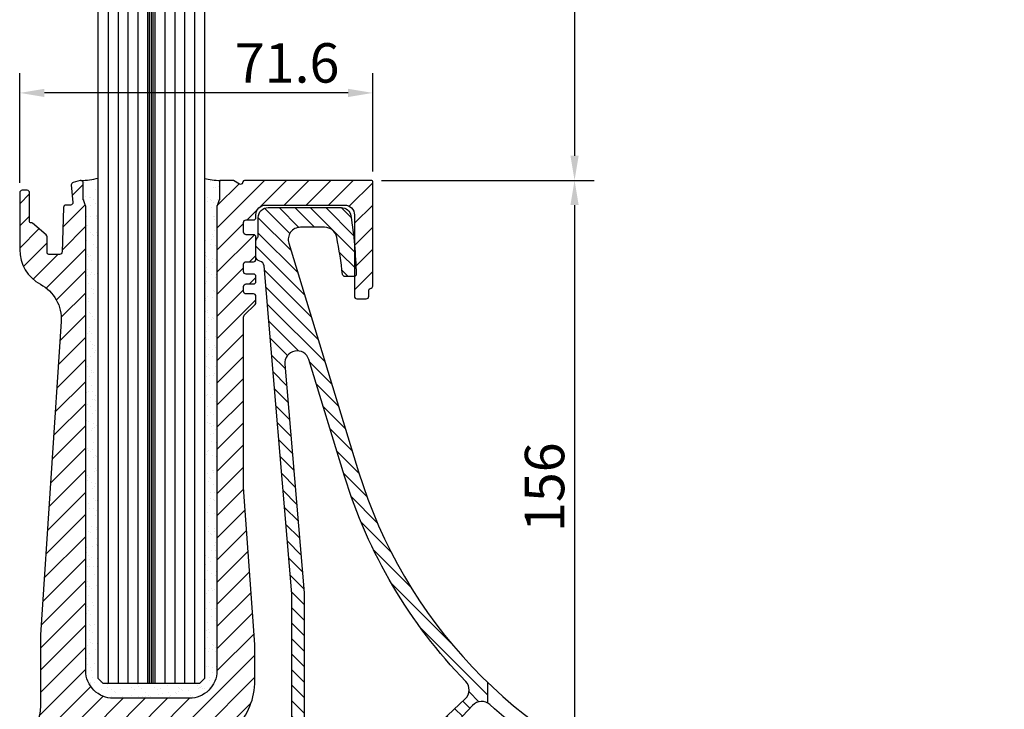
# Model space of a CAD drawing. Units: millimetres. Extents: x 10 to 910, y 0 to 351.
# Drawn here: x 358 to 558, y 84 to 224 of the extents above; entities that cross this region are included whole.
import ezdxf

# ---------------------------------------------------------------- set-up
doc = ezdxf.new("R2010")
doc.units = ezdxf.units.MM
doc.header["$PDMODE"] = 34
doc.linetypes.add('ACAD_ISO10W100', pattern=[18, 12, -3, 0, -3])
for name, color, linetype in [('GM_Achsen', 6, 'ACAD_ISO10W100'), ('GM_Bemassung', 7, 'Continuous'), ('GM_Glas', 4, 'Continuous'), ('GM_Profile', 42, 'Continuous'), ('GM_Schraffur', 8, 'Continuous'), ('GM_Sichtbare', 4, 'Continuous'), ('GM_Silikon', 6, 'Continuous'), ('VSG_FOLIE', 253, 'Continuous')]:
    doc.layers.add(name, color=color, linetype=linetype)
doc.styles.add('Arial', font='arial.ttf', dxfattribs={"width": 0.8})
doc.dimstyles.new('3mm 1stellig', dxfattribs={"dimtxt": 3, "dimasz": 2.5, "dimexe": 2, "dimexo": 1, "dimgap": 1, "dimtad": 1, "dimdec": 1, "dimzin": 1, "dimdsep": 46, "dimtxsty": 'Arial', "dimcen": 2, "dimdle": 2, "dimclrd": 256, "dimclre": 256, "dimclrt": 256, "dimadec": 1, "dimazin": 0, "dimtfac": 1, "dimtdec": 1, "dimtmove": 1, "dimatfit": 0, "dimfxl": 1, "dimtolj": 1, "dimtzin": 0, "dimlwd": -1, "dimlwe": -1, "dimarcsym": 0})

# ---------------------------------------------------------------- blocks, each defined once
blk = doc.blocks.new('504362_S')
at = {"layer": 'GM_Schraffur', "ltscale": 0.5}
h = blk.add_hatch(dxfattribs=at)
h.set_pattern_fill('ANSI31', color=1, scale=0.7, angle=90)
h.set_pattern_definition([(135, (-5668.704170760747, 4778.148626322781), (-1.571544821187101, -1.571544821187101), [])])
h.paths.add_polyline_path([(-66.30299805459617, 119.7756702625256), (-59.08429117694959, 96.16434396970271, 0.1190215269117273), (-34.489327619086, 54.53508787932969, -0.4190497609374041), (-34.57157961389658, 50.97148443772039), (-58.41384888163702, 28.577745162469, -0.1907853642217225), (-60.12539361237577, 27.90000050513118), (-64.74999997056966, 27.90000045065972, -0.4142135658229705), (-67.25000000001819, 30.40000045066154), (-67.25000000001819, 72.2899750455581, 0.0211359467069818), (-67.25892658758585, 72.50105146272288), (-71.18483335694145, 118.8336645836098, -0.8991666026253646)], flags=16)
edge = h.paths.add_edge_path()
edge.add_line((-30.00000000000182, 50.11146708818913), (-30.00000000000182, 54.29568661658042))
edge.add_arc((39.41509868724279, 126.2786295561407), 99.9999999999996, 196.9999999999935, 226.0403996087442, ccw=False)
edge.add_line((-56.21537690906373, 97.04145908387818), (-70.37914907440972, 143.3690703585325))
edge.add_arc((-67.98838718450067, 144.0999996203387), 2.50000000000122, 90.00000000005701, 196.9999999999763, ccw=False)
edge.add_line((-67.98838718450315, 146.59999962034), (-63.10198119340111, 146.5999996203409))
edge.add_arc((-63.10198119340681, 144.0999996203356), 2.500000000005258, 11.16590995862498, 89.9999999998696, ccw=False)
edge.add_arc((-155.3226126996824, 125.8968371314564), 96.50000000007346, 6.632264410479877, 11.16590995846849, ccw=False)
edge.add_arc((-58.97174788644019, 137.0999996203825), 0.4999999999934064, 186.632264410217, 270.00000000362)
edge.add_line((-58.97174788640859, 136.5999996203891), (-57.19474632008678, 136.5999996204955))
edge.add_arc((-57.19474632011771, 137.0999996204963), 0.5000000000007674, 270.0000000035451, 361.7912752012125)
edge.add_arc((-156.646123843453, 133.9897731601719), 99.99999999961624, 1.791275201323774, 8.573843484735354)
edge.add_arc((-59.7413185822797, 148.5999996203345), 2.000000000008204, 8.573843484868103, 90.00000000333647)
edge.add_line((-59.74131858239616, 150.5999996203427), (-74.55000000828204, 150.5999996194496))
edge.add_arc((-74.55000000816106, 148.5999996194523), 1.999999999997271, 90.00000000346571, 180.0000000226418)
edge.add_line((-76.55000000815834, 148.5999996186619), (-76.55000000674227, 145.022875268186))
edge.add_arc((-77.55000000620768, 145.0228752679864), 0.999999999465416, -41.40962202632079, 0, ccw=False)
edge.add_arc((-76.05000000429895, 143.6999996154342), 0.999999999994946, 138.5903779967415, 179.9999999999837)
edge.add_line((-77.05000000429389, 143.6999996154345), (-77.0500000042939, 140.6999996154354))
edge.add_arc((-76.05000000428154, 140.6999996154348), 1.000000000012363, 180, 260.4133359293457)
edge.add_arc((-76.38307849594347, 138.7279299618956), 0.9999999999921856, 4.8432810450390775, 80.4133359292623, ccw=False)
edge.add_line((-75.38664913097726, 138.8123605287383), (-69.75000000002001, 72.28997504559447))
edge.add_line((-69.75000000002001, 72.28997504559447), (-69.75000000002001, 33.72427149608666))
edge.add_arc((-70.25000000000264, 33.72427149608525), 0.4999999999826344, -34.36144243206542, 0, ccw=False)
edge.add_line((-69.83725324519673, 33.44206569107792), (-76.96274675911263, 23.02050712588789))
edge.add_arc((-76.55000000428667, 22.7383013208728), 0.5000000000035679, 145.6385575686586, 179.9999999997932)
edge.add_line((-77.05000000429025, 22.7383013208746), (-77.05000000429027, 20.349999620179))
edge.add_arc((-76.55000000429025, 20.349999620179), 0.5, 180, 270.0000000000012)
edge.add_line((-76.55000000429025, 19.84999962017899), (-75.65000000214513, 19.849999620179))
edge.add_arc((-75.6500000021403, 19.34999962018704), 0.4999999999919602, 64.1580672360958, 90.0000000005536, ccw=False)
edge.add_line((-75.43205505496098, 19.79999962017701), (-72.86794494932109, 19.799999620177))
edge.add_arc((-72.65000000214704, 19.34999962019179), 0.4999999999853991, 89.99999999978178, 115.841932763599, ccw=False)
edge.add_line((-72.65000000214513, 19.84999962017718), (-71.75000000000091, 19.849999620179))
edge.add_arc((-71.7500000000009, 20.34999962017535), 0.4999999999963443, 269.9999999999984, 360.000000000002)
edge.add_line((-71.25000000000453, 20.34999962017537), (-71.25000000000546, 24.70000038859689))
edge.add_arc((-71.04999999891515, 24.7000003885969), 0.2000000010903022, 90.00000060160932, 180, ccw=False)
edge.add_line((-71.05000000101518, 24.9000003896872), (-62.95000000526489, 24.90000047484136))
edge.add_arc((-62.95000000000801, 24.40000047483863), 0.5000000000027321, -1.0379608283983544e-10, 90.00000060239398, ccw=False)
edge.add_line((-62.45000000000527, 24.40000047483773), (-62.4499999999989, 3.899999575955916))
edge.add_arc((-62.64999999998827, 3.89999957595546), 0.1999999999893589, -90.00000060473951, 0, ccw=False)
edge.add_line((-62.65000000209875, 3.699999575966101), (-71.05000000210748, 3.699999664393544))
edge.add_arc((-71.05000000000017, 3.899999664398838), 0.2000000000052938, 180.0000000005265, 269.9999993962992, ccw=False)
edge.add_line((-71.25000000000546, 3.899999664397), (-71.25000000000182, 8.249999620175004))
edge.add_arc((-71.75000000000183, 8.249999620174988), 0.5000000000000142, 0, 89.99999999989232)
edge.add_line((-71.75000000000091, 8.749999620175002), (-72.65000000214422, 8.749999620175004))
edge.add_arc((-72.65000000214421, 9.249999620175108), 0.5000000000001048, 244.1580672362834, 269.99999999999835, ccw=False)
edge.add_line((-72.86794494932565, 8.799999620177005), (-75.43205505496651, 8.79999962017715))
edge.add_arc((-75.65000000214424, 9.249999620176899), 0.5000000000000747, 269.99999999989745, 295.8419327632513, ccw=False)
edge.add_line((-75.65000000214513, 8.749999620176824), (-76.55000000428754, 8.749999620178642))
edge.add_arc((-76.55000000429025, 8.249999620175908), 0.5000000000027339, 89.99999999968735, 180.0000000001036)
edge.add_line((-77.050000004293, 8.249999620175004), (-77.05000000429027, 0.5))
edge.add_arc((-76.55000000429025, 0.4999999999999933), 0.5, 180, 270.0000000000008)
edge.add_line((-76.55000000429025, -6.8e-15), (-12.5, 0))
edge.add_line((-12.5, 0), (-12.5, 6.5))
edge.add_line((-12.5, 6.5), (-24.98978583454846, 6.5))
edge.add_arc((-24.98978583454846, 7), 0.5000000000000009, 180.0000000000002, 270, ccw=False)
edge.add_line((-25.48978583454846, 7), (-25.48978583454846, 8.617691453608131))
edge.add_arc((-25.98978583454861, 8.617691453608172), 0.5000000000001493, 0, 149.9999999998996)
edge.add_line((-26.4227985364405, 8.86769145360904), (-27.56698729811887, 6.885898384947722))
edge.add_arc((-28.00000000000994, 7.135898384945907), 0.4999999999980873, 209.9999999996455, 330.00000000011374, ccw=False)
edge.add_line((-28.43301270190205, 6.885898384949543), (-29.56698729810887, 8.850000000073123))
edge.add_arc((-30.00000000000182, 8.600000000074035), 0.5000000000001761, 29.99999999986776, 150.0000000001322)
edge.add_line((-30.43301270189477, 8.850000000073123), (-31.47448946822442, 7.046109325886391))
edge.add_arc((-31.90750217011935, 7.296109325888989), 0.5000000000036506, 280.00000000032117, 329.99999999989774, ccw=False)
edge.add_line((-31.8206780812825, 6.803705449379775), (-42.05000000424024, 5))
edge.add_line((-42.05000000424024, 5), (-55.44999999999891, 5))
edge.add_arc((-55.449999999998, 7.500000000000899), 2.500000000000899, 180.0000000000415, 269.99999999997937, ccw=False)
edge.add_line((-57.94999999999891, 7.49999999999909), (-57.95000000000254, 22.17890142813667))
edge.add_arc((-55.45000000001434, 22.17890142813791), 2.499999999988204, 136.8243491198101, 180, ccw=False)
edge.add_line((-57.27314868788561, 23.88949455973124), (-33.08822144307033, 49.6657692087947))
edge.add_arc((-31.2650727551884, 47.95517607720376), 2.499999999994334, 59.6003096937597, 136.8243491200458, ccw=False)
edge = h.paths.add_edge_path()
edge.add_line((29.99999999999818, 23.28766798339589), (29.99999999999818, 20.09513466596667))
edge.add_line((29.99999999999818, 20.09513466596667), (60.81501828580712, 8.87938524157289))
edge.add_arc((60.13097799915428, 6.999999999997974), 2.000000000003428, -89.999999999973, 69.99999999998971, ccw=False)
edge.add_line((60.13097799915522, 4.999999999994544), (41.75000000007367, 4.999999999998181))
edge.add_line((41.75000000007367, 4.999999999998181), (31.85468032129666, 6.744811842099807))
edge.add_arc((31.94150441012975, 7.237215718604573), 0.4999999999986179, 209.9999999999671, 260.0000000000153, ccw=False)
edge.add_line((31.50849170823859, 6.987215718605511), (30.43301270189113, 8.850000000073123))
edge.add_arc((29.99999999999818, 8.600000000074035), 0.5000000000001761, 29.99999999986776, 150.0000000001322)
edge.add_line((29.56698729810523, 8.850000000073123), (28.4330127018984, 6.885898384949541))
edge.add_arc((28.00000000000539, 7.135898384945901), 0.4999999999988735, 209.9999999998338, 330.0000000004071, ccw=False)
edge.add_line((27.56698729811342, 6.88589838494772), (26.42279853643595, 8.867691453608131))
edge.add_arc((25.9897858345448, 8.617691453606305), 0.4999999999999841, 30.00000000024245, 179.9999999999994)
edge.add_line((25.48978583454482, 8.617691453606312), (25.48978583454482, 7))
edge.add_arc((24.98978583454482, 7.000000000000001), 0.5, -89.99999999999977, 0, ccw=False)
edge.add_line((24.98978583454482, 6.500000000000001), (12.5, 6.5))
edge.add_line((12.5, 6.5), (12.5, 0))
edge.add_line((12.5, 0), (74.24999999999454, 0))
edge.add_arc((74.24999999999727, 0.5000000000045492), 0.5000000000045492, 269.9999999996874, 360.0000000003125)
edge.add_line((74.75000000000182, 0.500000000007276), (74.75000000000182, 6.649896230896956))
edge.add_arc((74.25000000000315, 6.649896230896152), 0.4999999999986642, 0, 69.99999999947089)
edge.add_line((74.42101007166912, 7.119742541286546), (29.99999999999818, 23.2876679833959))
at = {"layer": 'GM_Schraffur', "color": 1, "ltscale": 0.5}
for p, q in [((-75.43205505496371, 19.799999620177), (-72.86794494932201, 19.799999620177)), ((-75.43205505496644, 8.799999620177005), (-72.86794494932565, 8.799999620177005))]:
    blk.add_line(p, q, dxfattribs=at)
for points in [[(-75.65000000214422, 19.849999620179), (-76.55000000429025, 19.849999620179, -0.4142135623730951), (-77.05000000429027, 20.349999620179), (-77.05000000429027, 22.73830132087278, -0.1510636981723593), (-76.96274675911445, 23.02050712588607), (-69.83725324519583, 33.44206569108064, 0.1510636981728764), (-69.75000000002001, 33.72427149609393), (-69.75000000002001, 72.28997504559447), (-75.38664913097637, 138.8123605287455, 0.3422305558298869), (-76.21653925011742, 139.7139647886561, -0.3660140161650671), (-77.0500000042939, 140.6999996154318), (-77.0500000042939, 143.6999996154318, -0.1826758132038097), (-76.8000000055199, 144.3614374418084, 0.1826758133193385), (-76.55000000674227, 145.0228752686362), (-76.55000000815744, 148.5999996185583, -0.414213562486575), (-74.55000000828113, 150.5999996194496), (-59.74131858239525, 150.5999996203427, -0.3710334635698997), (-57.76366949530165, 148.8981675072827, -0.0296031800927603), (-56.69499065416857, 137.1156288991915, -0.4234004025280118), (-57.19474632008678, 136.5999996204955), (-58.9717478864095, 136.59999962039, -0.3807020918378782), (-59.46840182876986, 137.0422513601333, 0.0197843412066595), (-60.64930482355703, 144.5841262822814, 0.3582196615873296), (-63.10198119340021, 146.5999996203409), (-67.98838718450315, 146.599999620339, 0.5040414943245608), (-70.37914907440972, 143.3690703585325), (-56.21537690906371, 97.04145908387909, 0.2354687434834473), (5.213084354707461, 32.30936747753913), (74.4210100716682, 7.119742541286541, -0.3152987888792904), (74.75000000000182, 6.649896230899685), (74.75000000000182, 0.500000000005457, -0.4142135623725622), (74.24999999999454, 0), (-76.55000000428845, 0, -0.4142135623746933), (-77.05000000429027, 0.500000000001819), (-77.05000000429207, 8.249999620175004, -0.4142135623730951), (-76.55000000428845, 8.749999620178642), (-75.65000000214422, 8.749999620176823, 0.4142135623730951), (-75.15000000214422, 9.249999620176823), (-75.15000000214422, 9.249999620176823), (-75.15000000214422, 9.749999620176823, -0.4142135623730951), (-74.65000000214422, 10.24999962017682), (-73.65000000214422, 10.24999962017682, -0.4142135623730951), (-73.15000000214422, 9.749999620176823), (-73.15000000214422, 9.249999620176823), (-73.15000000214422, 9.249999620176823, 0.4142135623730951), (-72.65000000214604, 8.749999620175004), (-71.7500000000018, 8.749999620175004, -0.4142135623720295), (-71.25000000000182, 8.249999620178642), (-71.25000000000546, 3.899999664396091, 0.4142135592896907), (-71.05000000210748, 3.699999664393544), (-62.65000000209875, 3.699999575965193, 0.4142135654604953), (-62.4499999999989, 3.899999575962283), (-62.45000000000437, 24.40000047483773, 0.4142135654525036), (-62.95000000526489, 24.90000047484136), (-71.05000000101425, 24.9000003896872, 0.4142135592950184), (-71.25000000000546, 24.70000038859507), (-71.25000000000546, 20.34999962017537, -0.4142135623730951), (-71.7500000000018, 19.849999620179), (-72.65000000214422, 19.84999962017718, 0.4142135623730951), (-73.15000000214422, 19.34999962017718), (-73.15000000214422, 19.34999962017718), (-73.15000000214422, 18.84999962017718, -0.4142135623730951), (-73.65000000214422, 18.34999962017718), (-74.65000000214422, 18.34999962017718, -0.4142135623730951), (-75.15000000214422, 18.84999962017718), (-75.15000000214422, 19.34999962017718, 0.4142135623730951)], [(-66.30299805459617, 119.7756702625265, 0.899166602624825), (-71.18483335694145, 118.8336645836116), (-67.25892658758492, 72.50105146271562, -0.0211359467069791), (-67.25000000001819, 72.2899750455508), (-67.25000000001819, 30.40000045066154, 0.4142135652095608), (-64.74999997580562, 27.90000045065972), (-60.12539361761082, 27.90000050513118, 0.1907853647642497), (-58.41384888163702, 28.577745162469), (-34.57157961389567, 50.9714844377213, 0.419049760937397), (-34.48932761908691, 54.5350878793306, -0.1190215269117437), (-59.08429117695232, 96.1643439697109)], [(60.13097799915522, 4.999999999996362, 0.8390996311775587), (60.81501828580622, 8.87938524157289), (4.187023924730965, 29.49028961518161, -0.0965688386146329), (-29.59018717598338, 49.81118208380576, 0.4085398271664223), (-33.08822144306942, 49.6657692087956), (-57.27314868788562, 23.88949455972943, 0.1906500952440119), (-57.95000000000254, 22.17890142812939), (-57.94999999999891, 7.5, 0.4142135623730951), (-55.44999999999891, 5), (-42.09374433600169, 5, 0.0436609429087792), (-42.00692024716772, 5.007596123494295), (-31.82067808128341, 6.803705449379776, 0.2216946626428299), (-31.47448946822442, 7.046109325885481), (-30.43301270189477, 8.850000000073123, -0.5773502691901121), (-29.56698729810887, 8.850000000073123), (-28.43301270190205, 6.885898384949541, 0.577350269189506), (-27.56698729811797, 6.885898384949541), (-26.42279853643959, 8.867691453608131, -0.7673269879772762), (-25.48978583454846, 8.617691453606312), (-25.48978583454846, 7, 0.4142135623730951), (-24.98978583454846, 6.5), (24.98978583454482, 6.5, 0.4142135623730951), (25.48978583454482, 7), (25.48978583454482, 8.617691453606312, -0.7673269879772762), (26.42279853643595, 8.867691453608131), (27.56698729811251, 6.885898384949541, 0.5773502691901125), (28.4330127018984, 6.885898384949541), (29.56698729810523, 8.850000000073123, -0.5773502691901121), (30.43301270189113, 8.850000000073123), (31.50849170823858, 6.987215718605511, 0.2216946626430684), (31.85468032129757, 6.744811842099807), (41.70692024300115, 5.007596123492476, 0.0436609429083236), (41.79374433183329, 4.999999999998181)]]:
    blk.add_lwpolyline(points, format="xyb", close=True, dxfattribs=at)
for points in [[(-30.00000000000182, 50.11146708818799), (-30.00000000000182, 54.2956866165807)], [(29.99999999999818, 20.09513466596648), (29.99999999999818, 23.28766798339593)], [(-12.5, 6.5), (-12.5, 0)], [(12.5, 6.5), (12.5, 0)]]:
    blk.add_lwpolyline(points, dxfattribs=at)
blk = doc.blocks.new('504359_S')
at = {"layer": 'GM_Schraffur'}
h = blk.add_hatch(dxfattribs=at)
h.set_pattern_fill('ANSI31', color=42)
h.set_pattern_definition([(45, (-6195.26199353936, 4903.212623818944), (-2.245064030267287, 2.245064030267288), [])])
h.paths.add_polyline_path([(-44.49999999781721, -0.2407643819060468, 0.0946139310999327), (-44.52110476574307, -0.1302318096622912), (-44.99999999781721, 1.078114238809575), (-44.99999999781721, 4.499999999816282, 0.4931454260309634), (-45.62940952033568, 4.982962912936272), (-47.06131478283714, 4.599285054211577, 0.3639702342664877), (-47.43000260933331, 4.072744269691611), (-47.12124055778258, 0.5435778713617765, -0.4400105308911868), (-47.61933790682633, -9.0949e-12), (-48.50002279169712, -1.09139e-11, 0.4040262258344814), (-48.99971820520296, -0.4825502516578127), (-49.31522384790515, -9.517449748227591, -0.4040262258353222), (-49.81491926141643, -9.999999999876309), (-52.01933790487419, -9.99999999987449, -0.4142135623727704), (-52.31933790487346, -9.699999999875217), (-52.31933790487528, -6.448788437583061, 0.2216790322561304), (-52.49792127521505, -6.065785369477453), (-55.37149975424836, -3.65427489682952, 0.2438369905513514), (-55.6403083864534, -3.590877420832839, -0.5060779036325912), (-55.90002279104919, -3.399999999737701), (-55.90002279104737, 2.500000000303771, 0.4142135623752719), (-56.40002279105465, 3.00000000030559), (-57.40002279033433, 3.000000000298314, 0.4142135623710347), (-57.90002279032887, 2.500000000300133), (-57.90002279032705, -8.999999999741704, 0.2762423853837062), (-53.68416482290559, -16.04842316221038, -0.294087650946588), (-49.48573076674074, -23.62455740792029), (-53.6825760865795, -87.10936597523143, 0.0165044525181144), (-53.69999999783249, -87.637077058469), (-53.69999999783249, -101.6944458720863, -0.1875112546689843), (-55.79999999808205, -107.0972229360541, 0.1875112546690009), (-57.89999999833526, -112.5000000000254), (-57.89999999833526, -117.0000000000127, 0.4142135623730951), (-57.39999999833526, -117.5000000000127), (-50.79552452042117, -117.5000000000127, 0.4142135623730951), (-49.29552452042116, -116.0000000000127), (-49.29552452042116, -114.9296129134618, 0.3394542588634799), (-49.66611499786814, -114.44665000032), (-52.3249340429702, -113.7342215843655, -0.3394542588628103), (-52.69552452041899, -113.2512586712237), (-52.69552452042081, -112.5000000000182, -0.4142135623738894), (-51.1955245204208, -111.0000000000145), (-44.8497033614185, -111.0000000000163, 0.2679491924315739), (-44.41669065952737, -110.7500000000164), (-43.83934039036467, -109.7500000000582, -0.2679491924316093), (-43.40632768847171, -109.5000000000582), (-38.98367795770173, -109.50000000006, -0.2679491924312024), (-38.5506652558106, -109.75000000006), (-34.79788850632576, -116.2499999996398, 0.5773502691900554), (-33.93186310254169, -116.2499999996398), (-30.17908635307686, -109.7500000000964, -0.2679491924320029), (-29.74607365118572, -109.5000000000964), (-26.36756764469465, -109.5000000001055, -0.339454258862694), (-25.88460473155101, -109.8705904775543), (-23.93961003053846, -117.1294095221947, 0.3394542588629283), (-23.45664711739301, -117.4999999996435), (-18.60002279016043, -117.4999999996525, 0.4142135623736438), (-17.10002279037144, -115.9999999998672), (-17.10002279037144, -114.9296129134618, 0.3394542588634806), (-17.47061326781841, -114.44665000032), (-20.12943231292047, -113.7342215843655, -0.3394542588628118), (-20.50002279036926, -113.2512586712237), (-20.50002279037108, -112.5000000000182, -0.414213562374045), (-19.00002279036925, -111.0000000000145), (-10.19999999849278, -111.0000000000218, 0.4142135623686913), (-9.699999998494604, -110.5000000000309), (-9.699999998461863, -108.4912560679895, 0.4040071551911264), (-10.18251748098191, -107.9915617998722, -0.0668370509038506), (-13.80352781588772, -107.3757754782145, -0.5605080175209629), (-14.13738778107654, -106.0524028230702, 0.1961145004610202), (-10.19999999805259, -96.40000000056716), (-10.19999999782521, -89.14640652853448, 0.0180045071210247), (-10.20129580669163, -89.110432513673), (-12.50000000215368, -57.24372479722115), (-12.50000000215368, -22.70710678111027, -0.1989123673796608), (-12.35355339274611, -22.35355339051785), (-10.14644661157581, -20.14644660934755, 0.1989123673796595), (-10.00000000216823, -19.79289321875512), (-10.00000000216823, -18.50000000021646, 0.4142135623773554), (-10.50000000217551, -18.00000000021646), (-12.00000000221917, -18.00000000023828, -0.4142135623773572), (-12.50000000222644, -17.50000000023829), (-12.50000000222644, -16.50000000024192, -0.4142135623730951), (-12.00000000222644, -16.00000000024192), (-10.50000000216823, -16.00000000024192, 0.4142135623730951), (-10.00000000216823, -15.50000000024192), (-10.00000000216823, -14.50000000021646, 0.4142135623773572), (-10.50000000217551, -14.00000000021646), (-12.00000000221917, -14.00000000023829, -0.4142135623773572), (-12.50000000222644, -13.50000000023829), (-12.50000000222644, -12.00000000024192, -0.4142135623730951), (-12.00000000222644, -11.50000000024192), (-10.50000000216823, -11.50000000024192, 0.4142135623730951), (-10.00000000216823, -11.00000000024192), (-10.00000000216823, -6.500000000216459, 0.4142135623773572), (-10.50000000217551, -6.000000000216459), (-12.00000000221917, -6.000000000238287, -0.4142135623773572), (-12.50000000222644, -5.500000000238287), (-12.50000000222644, -3.500000000241925, -0.4142135623730951), (-12.00000000222644, -3.000000000241925), (-10.50000000216823, -3.000000000241925, 0.4142135623730951), (-10.00000000216823, -2.500000000241925), (-10.00000000216823, -2, -0.4142135623730951), (-8.000000002168235, 0), (8.000000002168235, 0, -0.4142135623735465), (10.00000000216823, -2.000000000003637), (10.00000000214277, -18.49999999954161, 0.4142135623034459), (10.50000000202271, -18.99999999954161), (12.40000000204236, -18.99999999999636, 0.4142135624427527), (12.90000000216241, -18.49999999999636), (12.90000000216241, -17.30000000002837, -0.3394542588681568), (13.19647238413017, -16.91362966950874), (13.40352762016846, -16.85814938622752, 0.3394542588684936), (13.70000000213622, -16.47177905570788), (13.70000000214349, 4.799999999991996, 0.4142135623759046), (13.50000000213549, 4.999999999996362), (-12.27177905350982, 4.999999999756255, 0.4357916538146876), (-12.69999999783977, 4.599999999752981, -0.5773502691800368), (-13.29999999784195, 4.253589838246625), (-14.54641015932429, 4.973205080494153, 0.1316524975727538), (-14.64641015930465, 4.999999999734427), (-17.19999999786523, 4.999999999874489, 0.4142135623896714), (-17.39999999783322, 4.799999999917417), (-17.39999999782594, 1.078114238824127), (-17.87889522990372, -0.1302318096568342, 0.0946139310995382), (-17.89999999782594, -0.2407643818878569), (-17.89999999784777, -94.40000000009422, -0.4142135623728886), (-23.49999999784632, -100.0000000000927), (-38.89999999785141, -100.0000000001, -0.4142135623733242), (-44.49999999784632, -94.40000000010512)])
at = {"layer": 'GM_Profile'}
blk.add_lwpolyline([(-53.68416482290922, -16.04842316221038, -0.2940876509465563), (-49.48573076674074, -23.62455740791848), (-53.6825760865795, -87.10936597522596, 0.016504452518131), (-53.69999999783249, -87.63707705846537), (-53.69999999783249, -101.6944458720827, -0.1875112546689267), (-55.79999999808023, -107.0972229360504, 0.1875112546688113), (-57.89999999833526, -112.5000000000145), (-57.89999999833526, -117.0000000000127, 0.4142135623730951), (-57.39999999833526, -117.5000000000127), (-50.79552452042117, -117.5000000000127, 0.4142135623730951), (-49.29552452042116, -116.0000000000127), (-49.29552452042116, -114.9296129134654, 0.3394542588669972), (-49.66611499786996, -114.44665000032), (-52.32493404297201, -113.7342215843655, -0.3394542588637959), (-52.69552452041899, -113.25125867122), (-52.69552452042081, -112.5000000000145, -0.4142135623730951), (-51.1955245204208, -111.0000000000145), (-44.84970336142032, -111.0000000000163, 0.267949192431562), (-44.41669065952737, -110.7500000000164), (-43.83934039036467, -109.7500000000582, -0.267949192431562), (-43.40632768846989, -109.5000000000582), (-38.98367795770173, -109.50000000006, -0.2679491924313181), (-38.5506652558106, -109.7500000000582), (-34.79788850632576, -116.2499999996398, 0.577350269189506), (-33.93186310254169, -116.2499999996398), (-30.17908635307686, -109.7500000000964, -0.2679491924318056), (-29.74607365118572, -109.5000000000964), (-26.36756764469283, -109.5000000001055, -0.3394542588633682), (-25.88460473154919, -109.8705904775561), (-23.93961003053846, -117.1294095221947, 0.3394542588623886), (-23.45664711739482, -117.4999999996435), (-18.60002279030232, -117.4999999996525, 0.4142135623730951), (-17.10002279037144, -116.0000000000127), (-17.10002279037144, -114.9296129134654, 0.3394542588669972), (-17.47061326782023, -114.44665000032), (-20.12943231292229, -113.7342215843655, -0.3394542588637959), (-20.50002279036926, -113.25125867122), (-20.50002279037108, -112.5000000000145, -0.4142135623730951), (-19.00002279037108, -111.0000000000145), (-10.1999999984946, -111.0000000000218, 0.414213562366169), (-9.699999998494604, -110.5000000000382), (-9.699999998461863, -108.4912560679895, 0.4040071551902624), (-10.18251748098009, -107.9915617998722, -0.0668370509038421), (-13.8035278158859, -107.3757754782145, -0.5605080175207969), (-14.13738778107654, -106.052402823072, 0.1961145004621404), (-10.19999999805259, -96.40000000050895), (-10.19999999782521, -89.14640652853632, 0.0180045071210368), (-10.20129580669163, -89.11043251367482), (-12.49870419328727, -57.26168846667679, -0.018004507113211), (-12.50000000215368, -57.22571445183167), (-12.50000000215368, -22.70710678111027, -0.1989123673799922), (-12.35355339274611, -22.35355339051785), (-10.14644661157581, -20.14644660934755, 0.1989123673803265), (-10.00000000216823, -19.79289321875512), (-10.00000000216823, -18.50000000021646, 0.4142135623752261), (-10.50000000217187, -18.00000000021646), (-12.0000000022228, -18.00000000023828, -0.4142135623752261), (-12.50000000222644, -17.50000000023829), (-12.50000000222644, -16.50000000024192, -0.4142135623730951), (-12.00000000222644, -16.00000000024192), (-10.50000000216823, -16.00000000024192, 0.4142135623730951), (-10.00000000216823, -15.50000000024192), (-10.00000000216823, -14.50000000021646, 0.4142135623752261), (-10.50000000217187, -14.00000000021646), (-12.0000000022228, -14.00000000023829, -0.4142135623752261), (-12.50000000222644, -13.50000000023829), (-12.50000000222644, -12.00000000024192, -0.4142135623730951), (-12.00000000222644, -11.50000000024192), (-10.50000000216823, -11.50000000024192, 0.4142135623730951), (-10.00000000216823, -11.00000000024192), (-10.00000000216823, -6.500000000216459, 0.4142135623752261), (-10.50000000217187, -6.000000000216459), (-12.0000000022228, -6.000000000238287, -0.4142135623752261), (-12.50000000222644, -5.500000000238287), (-12.50000000222644, -3.500000000241925, -0.4142135623730951), (-12.00000000222644, -3.000000000241925), (-10.50000000216823, -3.000000000241925, 0.4142135623730951), (-10.00000000216823, -2.500000000241925), (-10.00000000216823, -2, -0.4142135623730951), (-8.000000002168235, 0), (8.000000002168235, 0, -0.4142135623736278), (10.00000000216823, -2.000000000003637), (10.00000000214277, -18.49999999954161, 0.414213562317687), (10.50000000204818, -18.99999999954161), (12.40000000216241, -18.99999999999636, 0.4142135623730951), (12.90000000216241, -18.49999999999636), (12.90000000216241, -17.30000000002837, -0.3394542588619596), (13.1964723841229, -16.91362966951055), (13.40352762017573, -16.8581493862257, 0.339454258864409), (13.70000000213622, -16.47177905570788), (13.70000000214349, 4.799999999991996, 0.4142135623730951), (13.50000000213913, 4.999999999996362), (-12.27177905352073, 4.999999999756255, 0.3394542588624022), (-12.65814938403855, 4.703527617773943), (-12.7136296673234, 4.496472381717467, -0.4931454260299644), (-13.29999999784559, 4.253589838248444), (-14.54641015932066, 4.973205080492334, 0.1316524975866138), (-14.64641015931192, 4.999999999734427), (-17.19999999782158, 4.999999999874489, 0.4142135623877463), (-17.39999999783322, 4.799999999962892), (-17.39999999782594, 1.116301657242729, -0.0946139310922702), (-17.41406984310742, 1.042613275752955), (-17.87889522990736, -0.1302318096677482, 0.0946139311046422), (-17.89999999782594, -0.2407643819060468), (-17.89999999784777, -94.40000000008693, -0.4142135623732852), (-23.49999999784632, -100.0000000000927), (-38.89999999785505, -100.0000000001, -0.4142135623732852), (-44.49999999784632, -94.40000000010149), (-44.49999999781721, -0.2407643818987708, 0.0946139310946834), (-44.52110476574307, -0.1302318096604722), (-44.98593015253573, 1.042613275738403, -0.0946139310950064), (-44.99999999781721, 1.116301657231815), (-44.99999999781721, 4.499999999798092, 0.4931454260317482), (-45.62940952031931, 4.98296291293991), (-47.06131478283896, 4.599285054211577, 0.3639702342669789), (-47.43000260933331, 4.072744269689792), (-47.12124055778258, 0.5435778713635955, -0.440010530892844), (-47.61933790682815, -9.0949e-12), (-48.50002279169348, -1.09139e-11, 0.4040262258351183), (-48.99971820520296, -0.4825502516578127), (-49.31522384790515, -9.517449748225772, -0.404026225836194), (-49.81491926141462, -9.999999999876309), (-52.01933790487419, -9.99999999987449, -0.4142135623730951), (-52.31933790487346, -9.699999999875217), (-52.31933790487528, -6.448788437583061, 0.2216790322561495), (-52.49792127521505, -6.065785369477453), (-55.33146993893751, -3.687867965383702, 0.1989123673799844), (-55.54360197329515, -3.599999999738429), (-55.70002279104847, -3.599999999738429, -0.4142135623730951), (-55.90002279104919, -3.399999999737701), (-55.90002279104737, 2.500000000301952, 0.4142135623741606), (-56.40002279105101, 3.00000000030559), (-57.4000227903307, 3.000000000298314, 0.4142135623714968), (-57.90002279032887, 2.500000000301952), (-57.90002279032705, -8.999999999732609, 0.276242385383954)], format="xyb", close=True, dxfattribs=at)
blk = doc.blocks.new('*D71')
at = {"layer": 'Defpoints', "color": 0, "transparency": 16777216}
for p in [(394.4600227842095, 310.9999999801613), (429.4000227841881, 190.999999980394), (470.5351657153973, 190.9999999803941)]:
    blk.add_point(p, dxfattribs=at)
at = {"layer": 'GM_Bemassung', "transparency": 16777216}
for p, q in [((396.4600227842095, 310.9999999801613), (474.5351657153973, 310.9999999801613)), ((470.5351657153973, 305.9999999801613), (470.5351657153973, 195.9999999803941)), ((431.4000227841881, 190.999999980394), (474.5351657153973, 190.9999999803941))]:
    blk.add_line(p, q, dxfattribs=at)
for points in [[(469.701832382064, 305.9999999801613), (471.3684990487307, 305.9999999801613), (470.5351657153973, 310.9999999801613)], [(469.701832382064, 195.9999999803941), (471.3684990487307, 195.9999999803941), (470.5351657153973, 190.9999999803941)]]:
    blk.add_solid(points, dxfattribs=at)
at = {"layer": 'GM_Bemassung', "transparency": 16777216, "insert": (464.4505818136237, 250.9999999802775), "char_height": 8, "attachment_point": 5, "rotation": 90, "style": 'Arial'}
blk.add_mtext('\\A1;h{\\H0.7x;\\S^ 1;} = 900 - 1400', dxfattribs=at)
blk = doc.blocks.new('*D72')
at = {"layer": 'Defpoints', "color": 0, "transparency": 16777216}
for p in [(357.9999999917217, 208.7413167929589), (429.6000227841941, 190.7999999803896), (357.9999999917217, 188.4999999806969)]:
    blk.add_point(p, dxfattribs=at)
at = {"layer": 'GM_Bemassung', "transparency": 16777216}
for p, q in [((357.9999999917217, 190.4999999806969), (357.9999999917217, 212.741316792959)), ((429.6000227841941, 192.7999999803896), (429.6000227841941, 212.741316792959)), ((424.6000227841941, 208.7413167929589), (362.9999999917217, 208.7413167929589))]:
    blk.add_line(p, q, dxfattribs=at)
for points in [[(362.9999999917217, 209.5746501262923), (362.9999999917217, 207.9079834596256), (357.9999999917217, 208.7413167929589)], [(424.6000227841941, 209.5746501262923), (424.6000227841941, 207.9079834596256), (429.6000227841941, 208.7413167929589)]]:
    blk.add_solid(points, dxfattribs=at)
at = {"layer": 'GM_Bemassung', "transparency": 16777216, "insert": (412.239810149635, 214.8259006947325), "char_height": 8, "attachment_point": 5, "style": 'Arial'}
blk.add_mtext('\\A1;71.6', dxfattribs=at)
blk = doc.blocks.new('*D74')
at = {"layer": 'Defpoints', "color": 0, "transparency": 16777216}
for p in [(429.4000227841899, 190.999999980394), (452.4039023758829, 34.9000003602031), (470.535165715365, 34.9000003602031)]:
    blk.add_point(p, dxfattribs=at)
at = {"layer": 'GM_Bemassung', "transparency": 16777216}
for p, q in [((431.40002278419, 190.999999980394), (474.535165715365, 190.9999999803941)), ((470.535165715365, 185.9999999803941), (470.535165715365, 39.9000003602031)), ((454.403902375883, 34.9000003602031), (474.535165715365, 34.9000003602031))]:
    blk.add_line(p, q, dxfattribs=at)
for points in [[(469.7018323820317, 185.9999999803941), (471.3684990486982, 185.9999999803941), (470.535165715365, 190.9999999803941)], [(469.7018323820317, 39.9000003602031), (471.3684990486983, 39.9000003602031), (470.535165715365, 34.9000003602031)]]:
    blk.add_solid(points, dxfattribs=at)
at = {"layer": 'GM_Bemassung', "transparency": 16777216, "insert": (464.4505818135837, 128.7988183222751), "char_height": 8, "attachment_point": 5, "rotation": 90, "style": 'Arial'}
blk.add_mtext('\\A1;156', dxfattribs=at)

msp = doc.modelspace()

# ---------------------------------------------------------------- hatches: boundary and pattern name
at = {"layer": 'GM_Schraffur', "transparency": 33554549}
h = msp.add_hatch(dxfattribs=at)
h.set_pattern_fill('AR-SAND', color=6, scale=0.06)
h.set_pattern_definition([(37.5, (-5796.945119070457, 5613.842736312618), (-0.0960018777590428, 2.936479423976054), [0, -2.31648, 0, -2.590799999999999, 0, -2.476499999999999]), (7.499999999999999, (-5796.945119070457, 5613.842736312618), (2.697139698828015, 4.300950603410125), [0, -1.24968, 0, -2.08788, 0, -0.8001000000000001]), (327.5, (-5798.819639070457, 5613.842736312618), (4.745954221448747, 0.0086231080712746), [0, -0.762, 0, -2.743199999999999, 0, -3.581399999999999]), (317.5, (-5798.819639070457, 5613.842736312618), (4.581338714833782, 1.337575939543297), [0, -0.381, 0, -1.798319999999999, 0, -2.057399999999999])])
h.paths.add_polyline_path([(373.9400227842125, 191.4827737613514, -0.0700792493398435), (370.4021753087554, 190.9999953468041, -0.4129532002090863), (370.9000227842334, 190.4999999802139), (370.9000227842334, 187.1163016376267, 0.0946139310998522), (370.9140926295167, 187.0426132561306), (371.4000227842334, 185.8165167261222), (371.4000227842043, 91.59999998029252, 0.4142135623733242), (377.0000227842001, 85.99999998029762), (392.4000227842052, 85.99999998030488, 0.4142135623728892), (398.0000227842028, 91.59999998030435), (398.0000227842247, 185.8165167261331), (398.4859529389414, 187.042613256146, 0.0946139311000944), (398.5000227842247, 187.1163016376413), (398.5000227842174, 190.799999980315, -0.4129212592011993), (398.6991419144032, 190.9999960702289, -0.0640082480868093), (395.4600227842165, 191.4018686153194), (395.4600227842238, 89.99999998015392), (394.4600227842238, 88.99999998015392), (374.9400227842197, 88.99999998015392), (373.9400227842197, 89.99999998015392)])

# ---------------------------------------------------------------- linework, layer by layer
at = {"layer": 'GM_Achsen'}
msp.add_lwpolyline([(384.7000227841999, 248.4999999801612, 0, 0, 0), (384.7000227841999, 88.35520497028392, 1, 1, 0)], format="xyseb", dxfattribs=at)
at = {"layer": 'GM_Glas', "color": 4}
for points in [[(395.4600227842101, 248.4999999801612), (395.4600227842238, 89.99999998015392), (394.4600227842238, 88.99999998015392), (374.9400227842197, 88.99999998015392), (373.9400227842197, 89.99999998015392), (373.9400227842061, 248.4999999801612)], [(383.9400227842061, 248.4999999801612), (383.9400227842179, 88.99999998015392)], [(385.4600227842238, 88.99999998015392), (385.4600227842238, 248.4999999801612)]]:
    msp.add_lwpolyline(points, dxfattribs=at)
at = {"layer": 'GM_Glas', "ltscale": 3}
for points in [[(375.9400227842143, 248.4999999801612), (375.940022784237, 88.999999980153)], [(377.9400227842079, 248.4999999801612), (377.9400227842415, 88.999999980153)], [(379.9400227842152, 248.4999999801612), (379.940022784237, 88.999999980153)], [(381.9400227842142, 248.4999999801612), (381.940022784237, 88.999999980153)], [(387.460022784212, 248.4999999801612), (387.4600227842456, 88.999999980153)], [(389.4600227842183, 248.4999999801612), (389.4600227842411, 88.999999980153)], [(391.460022784212, 248.4999999801612), (391.4600227842465, 88.999999980153)], [(393.4600227842119, 248.4999999801612), (393.4600227842465, 88.999999980153)]]:
    msp.add_lwpolyline(points, dxfattribs=at)
at = {"layer": 'GM_Silikon'}
for centre, start, end in [((370.4572816651761, 203.8002784219525), 269.7437032054295, 285.78810684641), ((398.6427639032572, 203.8002784220371), 255.6027289906465, 270.2562967945705)]:
    msp.add_arc(centre, 12.8004065078475, start, end, dxfattribs=at)
at = {"layer": 'VSG_FOLIE'}
msp.add_line((385.460022784222, 88.999999980153), (385.4600227842102, 248.4999999801612), dxfattribs=at)
for points in [[(384.320022784208, 88.99999998015392), (384.3200227841962, 248.4999999801612)], [(384.700022784219, 88.99999998015392), (384.7000227842017, 248.4999999801612)], [(385.0800227842173, 88.99999998015392), (385.0800227842055, 248.4999999801612)]]:
    msp.add_lwpolyline(points, dxfattribs=at)

# ---------------------------------------------------------------- block references
at = {"layer": 'GM_Sichtbare'}
for name, p in [('504359_S', (415.9000227820506, 185.9999999803976)), ('504362_S', (482.950022784188, 34.90000036020308))]:
    msp.add_blockref(name, p, dxfattribs=at)

# ---------------------------------------------------------------- dimensions: what is measured, and where the dimension line sits
at = {"layer": 'GM_Bemassung'}
dim = msp.add_linear_dim(base=(470.5351657153973, 190.9999999803941), p1=(394.4600227842092, 310.9999999801612), p2=(429.4000227841879, 190.999999980394), angle=90, text='h{\\H0.7x;\\S^ 1;} = 900 - 1400', dimstyle='3mm 1stellig', override={"dimtxt": 4}, dxfattribs=at)
dim.commit()
dim.dimension.update_dxf_attribs({"geometry": '*D71', "text_midpoint": (464.4505818136237, 250.9999999802775)})
dim = msp.add_linear_dim(base=(357.9999999917217, 208.7413167929589), p1=(429.6000227841941, 190.7999999803896), p2=(357.9999999917217, 188.4999999806969), dimstyle='3mm 1stellig', override={"dimtxt": 4}, dxfattribs=at)
dim.commit()
dim.dimension.update_dxf_attribs({"geometry": '*D72', "text_midpoint": (412.239810149635, 208.7413167929589), "dimtype": 160})
dim = msp.add_linear_dim(base=(470.535165715365, 34.9000003602031), p1=(429.4000227841897, 190.999999980394), p2=(452.4039023758827, 34.90000036020308), angle=90, dimstyle='3mm 1stellig', override={"dimtxt": 4, "dimdec": 0}, dxfattribs=at)
dim.commit()
dim.dimension.update_dxf_attribs({"geometry": '*D74', "text_midpoint": (470.5351657153573, 128.7988183222751), "dimtype": 160})

doc.saveas('drawing.dxf')
